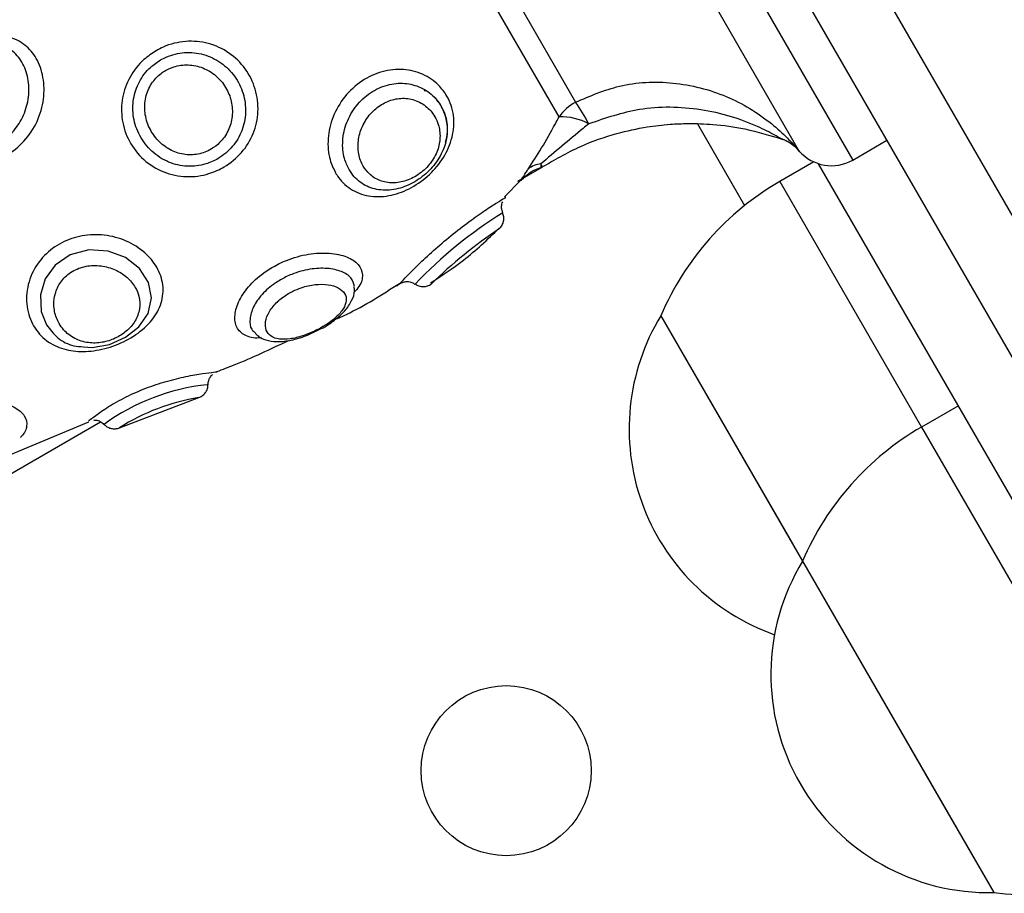
# Model space of a CAD drawing. Units: millimetres. Extents: x 21037.7 to 21054.2, y 713 to 729.1.
# Drawn here: x 21042.4 to 21042.5, y 719.4 to 719.4 of the extents above; entities that cross this region are included whole.
import ezdxf

# ---------------------------------------------------------------- set-up
doc = ezdxf.new("R2010")
doc.units = ezdxf.units.MM
doc.header["$LTSCALE"] = 50
doc.header["$PDSIZE"] = -1
doc.layers.add('DIASTASEIS', color=253, linetype='Continuous', lineweight=5)
doc.styles.get("Standard").update_dxf_attribs({"font": 'ARIALN.TTF'})
doc.dimstyles.new('STANDARD_ACAD', dxfattribs={"dimtxt": 0.18, "dimasz": 0.15, "dimexe": 0.18, "dimexo": 0.0625, "dimgap": 0.09, "dimtad": 0, "dimtih": 1, "dimtoh": 1, "dimzin": 0, "dimdsep": 46, "dimtxsty": 'Standard', "dimblk": 'OBLIQUE', "dimcen": 0.09, "dimadec": 0, "dimazin": 0, "dimtfac": 1, "dimtofl": 0, "dimtmove": 0, "dimatfit": 3, "dimfxl": 1, "dimtolj": 1, "dimtzin": 0, "dimarcsym": 0})

# ---------------------------------------------------------------- blocks, each defined once
blk = doc.blocks.new('_Oblique')
at = {"color": 0, "linetype": 'ByBlock', "lineweight": -2, "transparency": 16777216}
blk.add_line((-0.5, -0.5), (0.5, 0.5), dxfattribs=at)
blk = doc.blocks.new('*D9')
at = {"layer": 'Defpoints', "color": 0}
for p in [(21042.36770996314, 719.668673404627), (21049.22808823051, 719.668673404627), (21039.86708095284, 716.4028150744493)]:
    blk.add_point(p, dxfattribs=at)
at = {"layer": 'DIASTASEIS', "color": 0, "lineweight": -2}
for p, q in [((21042.43020996314, 719.668673404627), (21049.40808823051, 719.668673404627)), ((21049.22808823051, 719.668673404627), (21049.22808823051, 718.316742823362)), ((21049.22808823051, 716.4028150744493), (21049.22808823051, 717.9529365477821)), ((21039.92958095284, 716.4028150744493), (21049.40808823051, 716.4028150744493))]:
    blk.add_line(p, q, dxfattribs=at)
at = {"layer": 'DIASTASEIS', "color": 0, "linetype": 'ByBlock', "lineweight": -2, "xscale": 0.15, "yscale": 0.15, "zscale": 0.15}
for p, rotation in [((21049.22808823051, 719.668673404627), 90), ((21049.22808823051, 716.4028150744493), 270)]:
    blk.add_blockref('_Oblique', p, dxfattribs=dict(at, rotation=rotation))
at = {"layer": 'DIASTASEIS', "color": 0, "insert": (21049.22808823051, 718.134839685572), "char_height": 0.18, "attachment_point": 5}
blk.add_mtext('\\A1;3.27', dxfattribs=at)
blk = doc.blocks.new('S281 KATOPSI')
at = {"color": 8, "linetype": 'Continuous', "lineweight": 25}
for p, q in [((21066.64865965664, 719.7660373476383), (21066.91750003197, 719.300392158435)), ((21066.74916632855, 719.5763791932586), (21066.77566632855, 719.5304798468578)), ((21066.76471128752, 719.5330300266469), (21066.76804063303, 719.5272634310813)), ((21066.77052556921, 719.5289593953676), (21066.7805255692, 719.5116388872921)), ((21066.7805255692, 719.5116388872921), (21066.79802556921, 719.4813279981599))]:
    blk.add_line(p, q, dxfattribs=at)
at = {"color": 7, "linetype": 'Continuous', "lineweight": 25}
for p, q in [((21066.91383490357, 719.2967403470448), (21066.64682952962, 719.7592072206189)), ((21066.77189992308, 719.5311128431958), (21066.76000609308, 719.551713561048)), ((21066.75142979242, 719.5426785306445), (21066.75611630033, 719.5345612608462)), ((21066.75495868074, 719.5335241827934), (21066.75015871706, 719.5418379637567)), ((21066.7454016372, 719.535475322089), (21066.74548272576, 719.5353348725821)), ((21066.77566632855, 719.5304798468578), (21066.77808058746, 719.5318737198895)), ((21066.77292701642, 719.5303458715634), (21066.77052556921, 719.5289593953676)), ((21066.81908411183, 719.4508535323885), (21066.77326361548, 719.5302169601)), ((21066.75203238365, 719.5289851141779), (21066.75376653716, 719.5299863281716)), ((21066.75110692004, 719.5278928747202), (21066.75226264912, 719.5290505019557)), ((21066.76213326436, 719.5194952937527), (21066.77146884516, 719.5033255934813)), ((21066.76213326436, 719.5194952937527), (21066.77213326436, 719.5021747856772)), ((21066.73744774018, 719.5182275521911), (21066.7376972159, 719.5183450127552)), ((21066.72393663742, 719.5115797748813), (21066.72954318404, 719.5137160281993)), ((21066.78312364541, 719.5131388872924), (21066.7805255692, 719.5116388872921)), ((21066.71219756121, 719.5059864687164), (21066.72261041848, 719.5119983346622)), ((21066.71620468036, 719.5096839161279), (21066.72177556246, 719.5120174644371)), ((21066.77146884516, 719.5033255934813), (21066.77213326436, 719.5021747856772)), ((21066.77213326436, 719.5021747856772), (21066.78146884516, 719.4860050854058)), ((21066.77213326436, 719.5021747856772), (21066.78563326436, 719.4787920997751)), ((21066.78146884516, 719.4860050854058), (21066.78563326436, 719.4787920997751))]:
    blk.add_line(p, q, dxfattribs=at)
at = {"color": 8, "linetype": 'Continuous', "lineweight": 25, "flags": 128}
blk.add_lwpolyline([(21066.72139501069, 719.5173092329069), (21066.72200225205, 719.5172452398365), (21066.72324421522, 719.5174701947162), (21066.72436538967, 719.5179708654932), (21066.72530394556, 719.5187099862542), (21066.72595889278, 719.5196608229244), (21066.72620758022, 719.5207478074763), (21066.72599224432, 719.5218465800181), (21066.72535159571, 719.5228265457627), (21066.7243691754, 719.5235915883704), (21066.72313647827, 719.5240586953105), (21066.72177098237, 719.524143769544), (21066.72045632648, 719.5237961350576), (21066.71939290012, 719.5230669861912), (21066.71869042557, 719.52208753371), (21066.71836437397, 719.5209685004138), (21066.71842439771, 719.5197968072307), (21066.71878800621, 719.5188621780571), (21066.71878800621, 719.5188621780571)], dxfattribs=at)
at = {"color": 7, "linetype": 'Continuous', "lineweight": 25}
blk.add_circle((21066.75122210116, 719.4873939827839), 0.006000000000000493, dxfattribs=at)
for centre, radius, start, end in [((21066.75754149847, 719.5318057842833), 0.003102231589203272, 117.3490825155677, 146.363410293596), ((21066.74340916184, 719.5257570799677), 0.01545913870135506, 28.07142156719281, 34.71627464372953), ((21066.75511844756, 719.5295170287627), 0.004010337748987569, 61.2118829199893, 92.28319605112397), ((21066.76965947957, 719.529166512054), 0.002967792454319182, 40.98168960959998, 71.09642455401486), ((21066.76964465792, 719.5291340043759), 0.002999999999999659, 39.95061201802068, 70.75458663928634), ((21066.77416632856, 719.533077923069), 0.003000000000000308, 220.9231821657394, 300.0000000158553), ((21066.7537719562, 719.5286670753103), 0.001540198281567351, 94.01635680898995, 130.1855592609774), ((21066.75351308045, 719.5304258902634), 0.0004999999999992476, 286.9870954046748, 302.5298303476111), ((21066.7805255692, 719.5116388872921), 0.02000000000000212, 120.0000000158553, 156.8698976368862), ((21066.77528373336, 719.5114992633016), 0.01539062500000054, 148.6986640932014, 250.5224686478287), ((21066.79052556921, 719.4943183792166), 0.0200000000000008, 120.0000000158553, 156.8698976368862), ((21066.78528373336, 719.4941787552261), 0.01539062500000132, 148.6986640932014, 271.3013359251626), ((21066.7880255692, 719.4986485062354), 0.02000000000000085, 263.1301023375622, 300.0000000158553)]:
    blk.add_arc(centre, radius, start, end, dxfattribs=at)
at = {"color": 8, "linetype": 'Continuous', "lineweight": 25}
for centre, radius, start, end in [((21066.76743373079, 719.5002361584548), 0.03120804894762506, 121.8260395866668, 136.4824271810481), ((21066.76867618512, 719.4986578350854), 0.03239227012456113, 123.6062297593481, 134.5841337577951), ((21066.73169337599, 719.4996673139804), 0.0150370246933507, 95.94219491589824, 126.0273905375348), ((21066.73189325352, 719.4990802733919), 0.01481941676865879, 99.119073931594, 122.4771158122681)]:
    blk.add_arc(centre, radius, start, end, dxfattribs=at)
at = {"color": 7, "linetype": 'Continuous', "lineweight": 25}
for points, knots in [([(21066.71013876257, 719.5321879170106), (21066.71003656488, 719.5323918009944), (21066.70971766501, 719.533028004992), (21066.70959285324, 719.5342429014408), (21066.7100135883, 719.5357140544611), (21066.71090974263, 719.5370439898052), (21066.71208282703, 719.5381200969096), (21066.71340122387, 719.5388908010864), (21066.71478265587, 719.5392941419614), (21066.7161314147, 719.5392409551459), (21066.71728224172, 719.5386828835935), (21066.7181398095, 719.537676806488), (21066.71862172557, 719.5363324407099), (21066.7186557134, 719.5347569836522), (21066.71820033546, 719.5331626257603), (21066.71727317592, 719.5317570454217), (21066.71597852006, 719.5307380184131), (21066.7144966332, 719.5302189731274), (21066.71299885209, 719.5302064259749), (21066.71162221063, 719.5306679773812), (21066.71066032408, 719.5314009562071), (21066.71027428044, 719.5319834401607), (21066.71013876257, 719.5321879170106)], [0, 0, 0, 0, 0.02620828560832587, 0.08178090163128358, 0.1374039220216243, 0.1910817103454327, 0.2423378719337551, 0.292789649770604, 0.3444491367445074, 0.3975632282392968, 0.4510821608626334, 0.4999878133221214, 0.5521115330368209, 0.6048543690666489, 0.6590280809330084, 0.7144660668412038, 0.7690592174800153, 0.8210171360704793, 0.8708197756461155, 0.9204923952591242, 0.9720894207428725, 1, 1, 1, 1]), ([(21066.71066597482, 719.5329299490704), (21066.71091487962, 719.5325911512855), (21066.71141162581, 719.5319150031501), (21066.7125986016, 719.5313080972655), (21066.71389722014, 719.5311520074592), (21066.71513975884, 719.5314665246551), (21066.71619601966, 719.5321658040921), (21066.71700720914, 719.5331812908453), (21066.71750107081, 719.5344308739113), (21066.71760941894, 719.5357725324411), (21066.7173163066, 719.537016415502), (21066.71667449181, 719.5379937227126), (21066.71576164778, 719.5386201720739), (21066.71466274832, 719.5388029325077), (21066.71380443487, 719.5387341607939), (21066.71337273308, 719.5385095562033), (21066.71333239587, 719.538488569674)], [0, 0, 0, 0, 0.08138149771309199, 0.1624153123608276, 0.239812720783709, 0.3121136052509497, 0.3825707765077361, 0.4548499102548968, 0.5306328477525234, 0.6085191057465172, 0.6861595897252026, 0.7622348649899023, 0.8376784313230317, 0.9140366978069685, 0.9919677894940971, 1, 1, 1, 1]), ([(21066.72653026858, 719.5381942829063), (21066.72669319717, 719.538281191778), (21066.72733950731, 719.5386259445704), (21066.72859506252, 719.5389318638918), (21066.7302240985, 719.5387905139432), (21066.73170732719, 719.5381083113725), (21066.7328778471, 719.5369649728536), (21066.73360238611, 719.5355022962549), (21066.73380091917, 719.5338936422759), (21066.73345466171, 719.5323241892029), (21066.73261380316, 719.5309574330195), (21066.73148174873, 719.530015277951), (21066.73013960491, 719.5294205379851), (21066.72865217809, 719.5292147680939), (21066.72701953231, 719.5295489747223), (21066.72559094859, 719.5304371446164), (21066.72456626163, 719.531751054672), (21066.72405383643, 719.5332932962174), (21066.72407643206, 719.5348838327927), (21066.72461635893, 719.536370334521), (21066.72549478509, 719.5375045027604), (21066.72623229592, 719.537995790487), (21066.72653026858, 719.5381942829063)], [0, 0, 0, 0, 0.01846824965602101, 0.07326042223180348, 0.126943438939146, 0.1807755966731172, 0.2341807890664037, 0.2872203380877238, 0.3402730978464728, 0.3933761171911546, 0.4461821522217709, 0.499329025290826, 0.5384594159404701, 0.5915393427619814, 0.646144912806386, 0.7014612060606936, 0.7559679850752813, 0.808899900390412, 0.8604835076524554, 0.9117760739070008, 0.9643553469938259, 1, 1, 1, 1]), ([(21066.72683533388, 719.5375365559803), (21066.72659235622, 719.5373742028214), (21066.72599122267, 719.5369725365463), (21066.72528338954, 719.536032769608), (21066.72486256744, 719.5347943265497), (21066.72486922145, 719.5334599182725), (21066.72531470945, 719.532156881367), (21066.72617654884, 719.5310378066606), (21066.72736250412, 719.5302697083907), (21066.72870900515, 719.5299638223178), (21066.72993133993, 719.5301160845383), (21066.73103041182, 719.5305994295522), (21066.73195635451, 719.5313817117849), (21066.73263735463, 719.5325256927399), (21066.7329072889, 719.5338437068694), (21066.73272654726, 719.5351970838474), (21066.73211249093, 719.5364315226498), (21066.73113186009, 719.5374029780351), (21066.72989160617, 719.537994348193), (21066.72853715565, 719.5381311297742), (21066.72749698975, 719.5378878273414), (21066.72696870428, 719.5376073619755), (21066.72683533388, 719.5375365559803)], [0, 0, 0, 0, 0.03493520920412761, 0.08643068902371173, 0.1372352227272134, 0.1892527108961571, 0.2434211672165706, 0.2993024033947956, 0.3552314657471182, 0.4093689343335234, 0.461382405620627, 0.4997238615588146, 0.5520813672450351, 0.6045907374612878, 0.6579230142338068, 0.7116671586897824, 0.7656608727789296, 0.819915098078429, 0.8741579219497612, 0.928165623064237, 0.9818647676502139, 1, 1, 1, 1]), ([(21066.72718759778, 719.5367937540514), (21066.7270842811, 719.5367288188818), (21066.7267035556, 719.5364895305665), (21066.7263882125, 719.5361444729715), (21066.72601680882, 719.5355785843612), (21066.72573210705, 719.5349047870523), (21066.72568106447, 719.5338016721134), (21066.7259990844, 719.5327276660219), (21066.72662253382, 719.5318220739218), (21066.72746412796, 719.5311713710189), (21066.72844954795, 719.5308278938519), (21066.72948777904, 719.5308373456792), (21066.73036809432, 719.5311729007735), (21066.73110668494, 719.5317468425028), (21066.73165821673, 719.5325281089581), (21066.73194528616, 719.5335539896787), (21066.73188116003, 719.5346284792195), (21066.73147626913, 719.5356361222603), (21066.73077438039, 719.5364689339294), (21066.72984628283, 719.5370317010402), (21066.72880201334, 719.5372481487029), (21066.72787886882, 719.5371351846798), (21066.72737831204, 719.5368879510943), (21066.72718759778, 719.5367937540514)], [0, 0, 0, 0, 0.01869111492817755, 0.06887739613165358, 0.06936112016967322, 0.1221428402718532, 0.1779436900285678, 0.2349284846247268, 0.2902779984022879, 0.3432699780503499, 0.3948893381687771, 0.4468614299178378, 0.4986336805318208, 0.5359630369923968, 0.5891975864118288, 0.6428312842448435, 0.6969365786563727, 0.7513301548194792, 0.805928546831885, 0.8605811789360451, 0.9146580827974097, 0.9674843682248734, 1, 1, 1, 1]), ([(21066.73918129445, 719.5295750887544), (21066.73903809581, 719.5298763380551), (21066.7386935394, 719.5306011869552), (21066.73858543835, 719.5319912794503), (21066.73893944496, 719.5335542275243), (21066.73977077793, 719.5349880506737), (21066.74098816208, 719.5361139594979), (21066.74245023792, 719.5367933928374), (21066.74397031378, 719.5369502073254), (21066.7453722574, 719.5365986353554), (21066.7464038459, 719.5358846546505), (21066.74717085602, 719.5348845460003), (21066.74759417782, 719.5336323755882), (21066.74749679391, 719.5321008477858), (21066.74686731997, 719.5306426367724), (21066.74584427166, 719.5294085360665), (21066.74455632435, 719.5284763965064), (21066.74311331324, 719.5279240650152), (21066.74165450656, 719.527839837825), (21066.74034924752, 719.5282708753621), (21066.73956415358, 719.5289618894585), (21066.73925143979, 719.5294627417497), (21066.73918129445, 719.5295750887544)], [0, 0, 0, 0, 0.03785312279861205, 0.09108002703210205, 0.1447458674081297, 0.1991457891971687, 0.2539591362112797, 0.3082503722824623, 0.3608096760212532, 0.4118015685287781, 0.4632883632889735, 0.5000871086562655, 0.5560534305971251, 0.6120367519912169, 0.6658505822948808, 0.717843922672016, 0.7700107119816743, 0.8234562368286017, 0.877686208391875, 0.9314676198525285, 0.9846273885855104, 1, 1, 1, 1]), ([(21066.74014033121, 719.5298009394382), (21066.74019951825, 719.5297058964143), (21066.74046247306, 719.5292836414674), (21066.74083501185, 719.5289521143113), (21066.74148013581, 719.5285670089688), (21066.7422169355, 719.5283108044223), (21066.74343756966, 719.52836043764), (21066.74464348311, 719.5288079713828), (21066.74571067838, 719.5295792222914), (21066.74654830333, 719.5306067039828), (21066.7470531731, 719.5318278032928), (21066.74711444761, 719.533119762873), (21066.74674701614, 719.5341840136653), (21066.74609564391, 719.5350396456497), (21066.74523328678, 719.5356502980294), (21066.74407114158, 719.535957082805), (21066.74281529616, 719.535837449459), (21066.74160576061, 719.5352777375056), (21066.74059756203, 719.5343391656188), (21066.73991245632, 719.5331389031653), (21066.73962780367, 719.5318298539296), (21066.73972729425, 719.5306658963973), (21066.74001888464, 719.5300552654953), (21066.74014033121, 719.5298009394382)], [0, 0, 0, 0, 0.01552151253731717, 0.06895861608661119, 0.06917167052675326, 0.1231440036162504, 0.1772728486774545, 0.2303812595968666, 0.2819165318306631, 0.3330765679729545, 0.3863027925343889, 0.442637660922773, 0.4999143101671135, 0.5376510427751059, 0.5898576712376942, 0.640633213562655, 0.6923934486526068, 0.7459029626625576, 0.8002295263491412, 0.8544243534547994, 0.9081686502366131, 0.9617525005975229, 0.9999999999999999, 0.9999999999999999, 0.9999999999999999, 0.9999999999999999]), ([(21066.75611630033, 719.5345612608462), (21066.7571318815, 719.5349966184531), (21066.75930957496, 719.5359301483768), (21066.76304187299, 719.5360945404336), (21066.76617397532, 719.5353027464616), (21066.76844794318, 719.5341367886322), (21066.76991582708, 719.5331026513823), (21066.7710131849, 719.5321006026707), (21066.77163126614, 719.5314282637501), (21066.77184168614, 719.5311818501341), (21066.77188944463, 719.5311252896636), (21066.77189826106, 719.5311148173705), (21066.77189992308, 719.5311128431958)], [0, 0, 0, 0, 0.1756964868190822, 0.3767429938680945, 0.5841282878970651, 0.6843987819495417, 0.7880634182480778, 0.8801488678329623, 0.9475358289898644, 0.9856426960358109, 0.9972934461506804, 1, 1, 1, 1]), ([(21066.74113452188, 719.5300485590078), (21066.74126908798, 719.5298551688138), (21066.74157626891, 719.5294137071169), (21066.74229463538, 719.5289811422481), (21066.74320516331, 719.5288148988066), (21066.74418826003, 719.5289832109374), (21066.74513478184, 719.5294714080756), (21066.74591787528, 719.5302251167732), (21066.7464207239, 719.5311358594809), (21066.74660272631, 719.5320897460197), (21066.74648934479, 719.5329011158101), (21066.74615356559, 719.5336679117991), (21066.74558121261, 719.5343355488185), (21066.74468333284, 719.5347973997068), (21066.74368788509, 719.5348795874406), (21066.74273268932, 719.534611179567), (21066.74188304086, 719.5340448577053), (21066.74120755251, 719.5332167314937), (21066.74080185347, 719.5322080428541), (21066.74073098758, 719.5311597776908), (21066.74091939618, 719.5304450292115), (21066.74110106206, 719.5301102244484), (21066.74113452188, 719.5300485590078)], [0, 0, 0, 0, 0.04148521865852846, 0.09470043267925228, 0.1477041554689502, 0.2013753906563219, 0.2559574732600431, 0.3103419932588374, 0.3627116479541839, 0.4132207066374126, 0.4651853721151517, 0.5000873272639643, 0.5585996436491842, 0.6162827874940928, 0.6693857609027724, 0.7192596971395685, 0.7698969636783793, 0.823222233060143, 0.8784278452017653, 0.9334933173467769, 0.9877505807415022, 0.9999999999999999, 0.9999999999999999, 0.9999999999999999, 0.9999999999999999]), ([(21066.74694985895, 719.5317288152519), (21066.74700487478, 719.5319740683399), (21066.74713909292, 719.5325723945534), (21066.74698780125, 719.5335187780274), (21066.74664812338, 719.5343866326202), (21066.74625142161, 719.534797270886), (21066.74609663334, 719.534957497005)], [0, 0, 0, 0, 0.2077906920348036, 0.5069319169961161, 0.8076107562395017, 1, 1, 1, 1]), ([(21066.77062097445, 719.5319742370484), (21066.77061300618, 719.5319789678833), (21066.77058396361, 719.5319962107196), (21066.7704501761, 719.5320749772263), (21066.76994161992, 719.5323650286009), (21066.7687891894, 719.5329474107784), (21066.76703180146, 719.5336037024745), (21066.76424842508, 719.534224736366), (21066.76077477443, 719.5343010483002), (21066.75822469595, 719.5334320962629), (21066.75704971361, 719.5330317151347)], [0, 0, 0, 0, 0.005754358405306976, 0.02097334739467044, 0.05076733272274147, 0.1518763128095416, 0.2961695842553875, 0.4444877707185484, 0.7440404026731912, 0.9999999999999999, 0.9999999999999999, 0.9999999999999999, 0.9999999999999999]), ([(21066.75277811991, 719.5298437231631), (21066.7530936528, 719.5303265897937), (21066.75373385569, 719.5313063057793), (21066.75445779548, 719.5325987964279), (21066.75486987066, 719.5333601060056), (21066.75495868074, 719.5335241827934)], [0, 0, 0, 0, 0.4325930086817711, 0.8777129316124738, 1, 1, 1, 1]), ([(21066.75704971361, 719.5330317151347), (21066.75691679541, 719.5329239528792), (21066.75575943572, 719.5319856337119), (21066.7546479313, 719.5310402771247), (21066.75366407878, 719.5302034910119)], [0, 0, 0, 0, 0.1148460557210705, 1, 1, 1, 1]), ([(21066.75369034494, 719.5299454810756), (21066.7546055701, 719.530478252922), (21066.75630214765, 719.5314658664474), (21066.75885505667, 719.532346146967), (21066.76097959991, 719.5328135035679), (21066.76266702542, 719.5330097614687), (21066.7642177192, 719.5330746968466), (21066.76598516752, 719.533007140446), (21066.76823941622, 719.5327059580568), (21066.76985015449, 719.5322054818516), (21066.77073473578, 719.531930631556)], [0, 0, 0, 0, 0.1784552312642685, 0.3308072702967851, 0.4536833192135499, 0.5453486540158157, 0.617345195628925, 0.7156207643299775, 0.8438253085099671, 1, 1, 1, 1]), ([(21066.77063262288, 719.5319673207296), (21066.77063350071, 719.5319667995136), (21066.77063818503, 719.5319640181742), (21066.77062869008, 719.5319696558536), (21066.77062097445, 719.5319742370484)], [0, 0, 0, 0, 0.1873972093142286, 1, 1, 1, 1]), ([(21066.75227336055, 719.5290375700915), (21066.7524933583, 719.5292606207277), (21066.75289177464, 719.5296645658491), (21066.75342256979, 719.5298595967697), (21066.75366027018, 719.5299469354113)], [0, 0, 0, 0, 0.5521805406119329, 1, 1, 1, 1]), ([(21066.74370186964, 719.521745222848), (21066.74372080663, 719.5217656445138), (21066.74376637173, 719.5218147819623), (21066.74419684652, 719.522272045343), (21066.74499120476, 719.5230722346605), (21066.74606844931, 719.5240803060124), (21066.74731797878, 719.5251498628586), (21066.74859953792, 719.526144432145), (21066.74974201222, 719.5269464369458), (21066.75063172544, 719.5275139794994), (21066.75104646649, 719.527760345145), (21066.75122368669, 719.527864169504), (21066.75116859179, 719.527831601964), (21066.75116840439, 719.5278314911911)], [0, 0, 0, 0, 0.07567405395602067, 0.182082596300456, 0.2893686375199493, 0.3981222174230442, 0.5077022961080345, 0.6162385969403488, 0.7213125060051861, 0.823252925598412, 0.9261827288168364, 0.9997489244300954, 1, 1, 1, 1]), ([(21066.75097614919, 719.5267599950248), (21066.75094239358, 719.5268663428178), (21066.75088032875, 719.527061879462), (21066.75090072319, 719.527333065269), (21066.75095705145, 719.5274761608271), (21066.75097929012, 719.5275326556439)], [0, 0, 0, 0, 0.4191544263299355, 0.7706793677758456, 1, 1, 1, 1]), ([(21066.74588002681, 719.521813246839), (21066.74667044961, 719.5223255545143), (21066.74840819924, 719.5234518662573), (21066.74990779264, 719.5248815686728), (21066.75072528961, 719.5256609648786)], [0, 0, 0, 0, 0.4548542425732357, 1, 1, 1, 1]), ([(21066.71788173799, 719.5187766901745), (21066.7177784841, 719.5189824035679), (21066.71745628841, 719.5196243160926), (21066.71729335778, 719.5209052363434), (21066.71766640451, 719.5224589879635), (21066.71856817395, 719.5237791976488), (21066.71982711377, 719.5247065988133), (21066.7213039706, 719.5252028422256), (21066.72289167461, 719.525248909511), (21066.72445080615, 719.5248313464672), (21066.72575281716, 719.5240114165645), (21066.72666381023, 719.5229128041437), (21066.72708885211, 719.5216669473402), (21066.72696398557, 719.5203666341413), (21066.72629098878, 719.5191492031454), (21066.72514758199, 719.5181181740309), (21066.72369774096, 719.5173679356258), (21066.72214879816, 719.5169650346397), (21066.72065781226, 719.5169407178246), (21066.71932545569, 719.5173255655554), (21066.71839868773, 719.5179977171911), (21066.71801605758, 719.5185742888079), (21066.71788173799, 719.5187766901745)], [0, 0, 0, 0, 0.02620828560905229, 0.08178090165570841, 0.1374039220434132, 0.1910817103566026, 0.2423378719557223, 0.292789649785893, 0.3444491367688902, 0.3975632282431736, 0.4510821608655109, 0.4999878133241878, 0.5521115330389076, 0.6048543690879723, 0.6590280809469781, 0.7144660668447487, 0.769059217496076, 0.8210171360886179, 0.8708197756678514, 0.9204923952729192, 0.9720894207316197, 0.9999999999999999, 0.9999999999999999, 0.9999999999999999, 0.9999999999999999]), ([(21066.71968562578, 719.5189435038519), (21066.719784137, 719.5187938993913), (21066.72006426613, 719.5183684801586), (21066.72073755921, 719.5178496510762), (21066.72169801279, 719.5175432076412), (21066.72271076655, 719.5175670702538), (21066.7236556559, 719.5178649025083), (21066.72447095129, 719.5183873259821), (21066.72508759372, 719.5191051806705), (21066.72540983141, 719.5199660187827), (21066.72537190793, 719.5207955534452), (21066.72505601212, 719.5215669260551), (21066.7245013766, 719.522235299688), (21066.72365505461, 719.5227752309847), (21066.72264477221, 719.5230635567386), (21066.72157009215, 719.5230396996731), (21066.72057718871, 719.5226704929782), (21066.71982216879, 719.5220030032706), (21066.7193841045, 719.5211547669751), (21066.71926556922, 719.5202308818407), (21066.71941118005, 719.5194768949323), (21066.71961822011, 719.5190745081936), (21066.71968562578, 719.5189435038519)], [0, 0, 0, 0, 0.03173794552965086, 0.09025086799778423, 0.1459688391396596, 0.1971583688254817, 0.2456544910840967, 0.2950065236453185, 0.3477697224127294, 0.403576021503994, 0.4597672337579384, 0.4999964638833496, 0.5533320095923489, 0.6061645204973463, 0.6597336435636884, 0.7141381389991457, 0.767981243917915, 0.819589542867262, 0.8694261050750717, 0.9200040357644492, 0.9739558547209776, 1, 1, 1, 1]), ([(21066.7435053782, 719.5215821289739), (21066.74350362663, 719.5215802926032), (21066.74350163948, 719.5215782092355), (21066.74351300572, 719.5215902581922), (21066.74352185373, 719.5215994892415), (21066.74359024021, 719.5216685172409), (21066.74373006463, 719.5217744696974), (21066.74397358705, 719.5218781475551), (21066.74426127794, 719.5219149512968), (21066.74455639246, 719.5218728926866), (21066.74471709071, 719.5217658628471), (21066.74478490356, 719.5217206974676)], [0, 0, 0, 0, 0.0670373522370484, 0.0760540816986567, 0.08391009391687163, 0.1008572912140318, 0.2687903871117814, 0.4282552545148364, 0.6201790150029205, 0.8397198488256864, 1, 1, 1, 1]), ([(21066.73617569155, 719.5212259189866), (21066.73606727021, 719.5211698252415), (21066.735667734, 719.520963117945), (21066.73530961578, 719.5206921489389), (21066.73485696406, 719.5202669865066), (21066.73446351603, 719.5197815279635), (21066.73419213635, 719.5190600546557), (21066.7342460263, 719.518443546317), (21066.73459257552, 719.518017556461), (21066.73517730073, 719.5178117639598), (21066.73595598569, 719.5178263622802), (21066.73687074628, 719.5180496712901), (21066.7377372951, 719.5184090705525), (21066.73854701189, 719.5188598168552), (21066.73924934934, 719.5193799578274), (21066.73977876363, 719.5199860564462), (21066.73999607539, 719.5205730721391), (21066.7398737829, 719.5210911943823), (21066.73942272467, 719.5214895640529), (21066.73868869883, 719.5217161865321), (21066.73776475177, 719.5217242302142), (21066.73688385099, 719.5215380977979), (21066.73637106511, 719.5213120457583), (21066.73617569155, 719.5212259189866)], [0, 0, 0, 0, 0.01869112028492811, 0.06887739396771214, 0.06936111878143285, 0.1221427974092287, 0.1779451219417973, 0.2349284487174148, 0.2902779577559859, 0.3432699305758816, 0.394889284033179, 0.4468613690784619, 0.4986336130068019, 0.5359629547684711, 0.5891974328693387, 0.6428374944179636, 0.6969366970641175, 0.7513301953277295, 0.8059285803024784, 0.8605812053156902, 0.9146581022151594, 0.9674843803659141, 1, 1, 1, 1]), ([(21066.73797319733, 719.5184881344512), (21066.73804242983, 719.5185198495765), (21066.73844577572, 719.518704620682), (21066.73911319532, 719.5191603070125), (21066.73985906517, 719.5198080581495), (21066.74032786972, 719.5205074521537), (21066.74055403058, 719.521103631313), (21066.74050523349, 719.5214363569203), (21066.74049212417, 719.5215257435984)], [0, 0, 0, 0, 0.04751220133673814, 0.2768042704794668, 0.5159541498393672, 0.7381275799222382, 0.9296480180022786, 1, 1, 1, 1]), ([(21066.73912314912, 719.5192176150977), (21066.73940049013, 719.5193394839935), (21066.74099850253, 719.5200416809366), (21066.74246888533, 719.5209911828724), (21066.74368407771, 719.5217758952085)], [0, 0, 0, 0, 0.1735537266384536, 1, 1, 1, 1]), ([(21066.74479262986, 719.5217323727666), (21066.74488098801, 719.52168114697), (21066.74505770432, 719.5215786953786), (21066.74536474116, 719.5215362206627), (21066.74567207415, 719.5215764966733), (21066.74584951924, 719.5216776807974), (21066.74593824178, 719.521728272859)], [0, 0, 0, 0, 0.250000003476079, 0.5000000051272064, 0.7500000041122483, 0.9999999999999999, 0.9999999999999999, 0.9999999999999999, 0.9999999999999999]), ([(21066.71878800621, 719.5188621780571), (21066.71903496942, 719.5185329411661), (21066.71952784077, 719.5178758739694), (21066.72048715542, 719.5173637978824), (21066.72116783601, 719.5173228868243), (21066.72139501069, 719.5173092329069)], [0, 0, 0, 0, 0.40087912029816, 0.8000455797912163, 1, 1, 1, 1]), ([(21066.73353252048, 719.5182482476375), (21066.73361082635, 719.5181653441732), (21066.73385568174, 719.5179061125136), (21066.73445624268, 719.517712636326), (21066.73525211201, 719.5176368676503), (21066.73617980113, 719.5177763978918), (21066.73713059518, 719.5180681751126), (21066.73771760019, 719.5183607428835), (21066.73797319733, 719.5184881344512)], [0, 0, 0, 0, 0.08030230971573243, 0.2510980848086182, 0.4315007532536909, 0.6337412005216227, 0.8405214547343491, 1, 1, 1, 1]), ([(21066.73081893048, 719.5155579882339), (21066.73122089463, 719.5157088799388), (21066.73293742034, 719.5163532396155), (21066.73459328358, 719.5171432971665), (21066.73586138819, 719.5177483444895)], [0, 0, 0, 0, 0.2341731026786766, 0.9999999999999999, 0.9999999999999999, 0.9999999999999999, 0.9999999999999999]), ([(21066.72175324556, 719.5120710423644), (21066.72176382532, 719.5120795898592), (21066.72179683863, 719.5121062616472), (21066.72219118189, 719.5124219651007), (21066.72309605043, 719.5130545329912), (21066.72434973926, 719.513765346519), (21066.72578109744, 719.514393595593), (21066.72726310192, 719.514882811628), (21066.72867617069, 719.5152240966036), (21066.72989025984, 719.5154322082162), (21066.73060718709, 719.5155227118757), (21066.73090949094, 719.5155557492635), (21066.7308236154, 719.5155458395993), (21066.73082358555, 719.5155458361551)], [0, 0, 0, 0, 0.05241606628319865, 0.1635602275528829, 0.2748051965462786, 0.3821597388682019, 0.4846710744345235, 0.5855736579516893, 0.6888916365039665, 0.7951187960123522, 0.9021556300349041, 0.9999659925645581, 1, 1, 1, 1]), ([(21066.73020358467, 719.5146246435861), (21066.73020015375, 719.5146762294617), (21066.73018967121, 719.5148338404879), (21066.73028576409, 719.515066010661), (21066.73040711399, 719.5152582834744), (21066.73049939961, 719.5153343584398), (21066.73052479939, 719.515355296553)], [0, 0, 0, 0, 0.1859350321363403, 0.5680898202691717, 0.8811253604088537, 1, 1, 1, 1]), ([(21066.72954363697, 719.5137140033312), (21066.72964379978, 719.5137626937103), (21066.72983639198, 719.5138563151495), (21066.7300515737, 719.5141147147388), (21066.73017731445, 719.5143794288206), (21066.73017275041, 719.5145611666348), (21066.73017120841, 719.5146225680919)], [0, 0, 0, 0, 0.2806809941629758, 0.5396909854188155, 0.8444812169754881, 1, 1, 1, 1]), ([(21066.7220977208, 719.5121386521632), (21066.72220513034, 719.5121315238648), (21066.72242843691, 719.5121167039915), (21066.7226932448, 719.5119914393608), (21066.72280270305, 719.5118593550569), (21066.72283785509, 719.5118169367497)], [0, 0, 0, 0, 0.3861791175916615, 0.8028740610313816, 1, 1, 1, 1]), ([(21066.72286898291, 719.5118257309032), (21066.72292827635, 719.5117662522825), (21066.72305366778, 719.511640469229), (21066.72329566332, 719.511546847586), (21066.72350585249, 719.511508216644), (21066.72362439504, 719.511519786337), (21066.72366503472, 719.5115237527489)], [0, 0, 0, 0, 0.282290958213169, 0.5969778419391145, 0.8618328065549213, 0.9999999999999999, 0.9999999999999999, 0.9999999999999999, 0.9999999999999999]), ([(21066.72366503472, 719.5115237527489), (21066.72368981274, 719.5115248017964), (21066.72376744056, 719.5115280883874), (21066.72386120096, 719.5115528944953), (21066.72392662312, 719.511580031437), (21066.72394325183, 719.5115869289784)], [0, 0, 0, 0, 0.2590789150874434, 0.8116761222290563, 1, 1, 1, 1])]:
    blk.add_open_spline(points, degree=3, knots=knots, dxfattribs=at)
at = {"color": 8, "linetype": 'Continuous', "lineweight": 25}
for points, knots in [([(21066.75366407878, 719.5302034910119), (21066.75366154857, 719.5301790785334), (21066.7536531346, 719.5300978973873), (21066.7536548569, 719.529997300493), (21066.7536582039, 719.5299379301168), (21066.75365748034, 719.5299515407432), (21066.75365737779, 719.5299534698688)], [0, 0, 0, 0, 0.1412074121079258, 0.4695704790102715, 0.9248186711104136, 1, 1, 1, 1]), ([(21066.75366407878, 719.5302034910119), (21066.7536860536, 719.5301664477129), (21066.75375779619, 719.5300455100778), (21066.75377217966, 719.53002127728), (21066.75378215746, 719.5300044670084)], [0, 0, 0, 0, 0.3063008454699452, 0.9999999999999999, 0.9999999999999999, 0.9999999999999999, 0.9999999999999999]), ([(21066.75226278729, 719.5290503640099), (21066.75225932878, 719.5290447798161), (21066.75223500947, 719.5290055132709), (21066.75234564679, 719.5291849360001), (21066.75254973785, 719.529505467518), (21066.75272105717, 719.5297592077995), (21066.75277811991, 719.5298437231631)], [0, 0, 0, 0, 0.0696780637076451, 0.4899573403709103, 0.8301158944042758, 1, 1, 1, 1]), ([(21066.73520500604, 719.5231691968829), (21066.73537340005, 719.5232466412472), (21066.73604139086, 719.5235538500592), (21066.73728056438, 719.5238879875051), (21066.73878739871, 719.5239589582507), (21066.74003244311, 719.5236869223518), (21066.74086421889, 719.5231392692267), (21066.74115033917, 719.5224025625712), (21066.74100737905, 719.5217059755187), (21066.74061277966, 719.5212754530703), (21066.74048392088, 719.5211348633866)], [0, 0, 0, 0, 0.05045982454645923, 0.2001656664389083, 0.3468410213293295, 0.4939238498530642, 0.6398534390966762, 0.7847564497714643, 0.9297109299767758, 1, 1, 1, 1]), ([(21066.73393304856, 719.5179515772288), (21066.73389502664, 719.5179455537364), (21066.73341325166, 719.517869230187), (21066.73276346106, 719.5180675801194), (21066.73214412283, 719.5186119926502), (21066.7320147688, 719.5195080895519), (21066.73233713664, 719.5205749369934), (21066.73309961249, 719.5216771669102), (21066.73411301182, 719.5225772542626), (21066.73489077171, 719.5229988583524), (21066.73520500604, 719.5231691968829)], [0, 0, 0, 0, 0.01321729707880994, 0.1674761030795481, 0.319471530657113, 0.4670861433521938, 0.6109354515203319, 0.7539731483908133, 0.9005990372668353, 0.9999999999999999, 0.9999999999999999, 0.9999999999999999, 0.9999999999999999]), ([(21066.74052195008, 719.5215501706516), (21066.74046716706, 719.521762364222), (21066.74035679516, 719.5221898727586), (21066.73964682054, 719.5226438424643), (21066.73862243337, 719.5228750079414), (21066.73737842004, 719.5228168179065), (21066.73635743838, 719.5225411355277), (21066.73581197781, 719.5222903739777), (21066.73567427146, 719.5222270670029)], [0, 0, 0, 0, 0.1857870107344775, 0.3743069729478964, 0.5627700568722938, 0.7504162422147272, 0.9369903682225457, 1, 1, 1, 1]), ([(21066.73567427146, 719.5222270670029), (21066.735417762, 719.5220880696334), (21066.73478315051, 719.5217441862942), (21066.73395808393, 719.5210095374778), (21066.73333884507, 719.5201064210642), (21066.73309560496, 719.5192369420729), (21066.73315661014, 719.5185751653426), (21066.73343944946, 719.5183482534912), (21066.7335419352, 719.5182660328492)], [0, 0, 0, 0, 0.1274054049567773, 0.3152044997721327, 0.5004837807155407, 0.6901881054197939, 0.8877408441235956, 1, 1, 1, 1]), ([(21066.71138663496, 719.5128638883516), (21066.71166106983, 719.5129930006733), (21066.71246982122, 719.5133734908386), (21066.71386967992, 719.5136238483437), (21066.71538482716, 719.5135125268134), (21066.71657203876, 719.5130868387496), (21066.71732200745, 719.5124487708308), (21066.7174575673, 719.5117161388735), (21066.71727428664, 719.5111935678979), (21066.71696380897, 719.5109233330013), (21066.71694179531, 719.5109041726528)], [0, 0, 0, 0, 0.08449129612113504, 0.2489933315648835, 0.3938969036671575, 0.5444852095715158, 0.6926751635117376, 0.8412727543230953, 0.9887458308175588, 1, 1, 1, 1])]:
    blk.add_open_spline(points, degree=3, knots=knots, dxfattribs=at)
at = {"color": 7, "linetype": 'Continuous', "lineweight": 25}
blk.add_open_spline([(21066.75074764784, 719.5256360987614), (21066.75081519258, 719.525713132849), (21066.75095028205, 719.5258672010259), (21066.75105126393, 719.5261612993327), (21066.75107056414, 719.5264716518041), (21066.75100474757, 719.5266656990843), (21066.75097183928, 719.526762722724)], degree=3, dxfattribs=at)
blk = doc.blocks.new('A$C5683ccbf')
at = {"color": 0}
blk.add_blockref('S281 KATOPSI', (-21058.99588616448, -722.7343435500566), dxfattribs=at)
blk = doc.blocks.new('*D30')
at = {"layer": 'Defpoints', "color": 0}
for p in [(21042.36391586791, 721.1659519133416), (21039.3332646132, 714.4732180522844), (21050.19437790111, 714.4732180522844)]:
    blk.add_point(p, dxfattribs=at)
at = {"layer": 'DIASTASEIS', "color": 0, "lineweight": -2}
for p, q in [((21042.42641586791, 721.1659519133416), (21050.37437790111, 721.1659519133416)), ((21050.19437790111, 721.1659519133416), (21050.19437790111, 718.001488120603)), ((21050.19437790111, 714.4732180522844), (21050.19437790111, 717.637681845023)), ((21039.3957646132, 714.4732180522844), (21050.37437790111, 714.4732180522844))]:
    blk.add_line(p, q, dxfattribs=at)
at = {"layer": 'DIASTASEIS', "color": 0, "linetype": 'ByBlock', "lineweight": -2, "xscale": 0.15, "yscale": 0.15, "zscale": 0.15}
for p, rotation in [((21050.19437790111, 721.1659519133416), 90), ((21050.19437790111, 714.4732180522844), 270)]:
    blk.add_blockref('_Oblique', p, dxfattribs=dict(at, rotation=rotation))
at = {"layer": 'DIASTASEIS', "color": 0, "insert": (21050.19437790111, 717.819584982813), "char_height": 0.18, "attachment_point": 5}
blk.add_mtext('\\A1;6.70', dxfattribs=at)

msp = doc.modelspace()

# ---------------------------------------------------------------- block references
msp.add_blockref('A$C5683ccbf', (21034.70421417252, 722.6302581157602))

# ---------------------------------------------------------------- dimensions: what is measured, and where the dimension line sits
at = {"layer": 'DIASTASEIS'}
dim = msp.add_linear_dim(base=(21050.19437790111, 714.4732180522844), p1=(21042.36391586791, 721.1659519133416), p2=(21039.3332646132, 714.4732180522844), angle=90, dimstyle='STANDARD_ACAD', override={"dimrnd": 0.1, "dimtxsty": 'Standard'}, dxfattribs=at)
dim.commit()
dim.dimension.update_dxf_attribs({"geometry": '*D30', "text_midpoint": (21050.19437790111, 717.819584982813)})
dim = msp.add_linear_dim(base=(21049.22808823051, 719.668673404627), p1=(21039.86708095284, 716.4028150744493), p2=(21042.36770996314, 719.668673404627), angle=90, dimstyle='STANDARD_ACAD', dxfattribs=at)
dim.commit()
dim.dimension.update_dxf_attribs({"geometry": '*D9', "text_midpoint": (21049.22808823051, 718.134839685572), "dimtype": 160})

doc.saveas('drawing.dxf')
